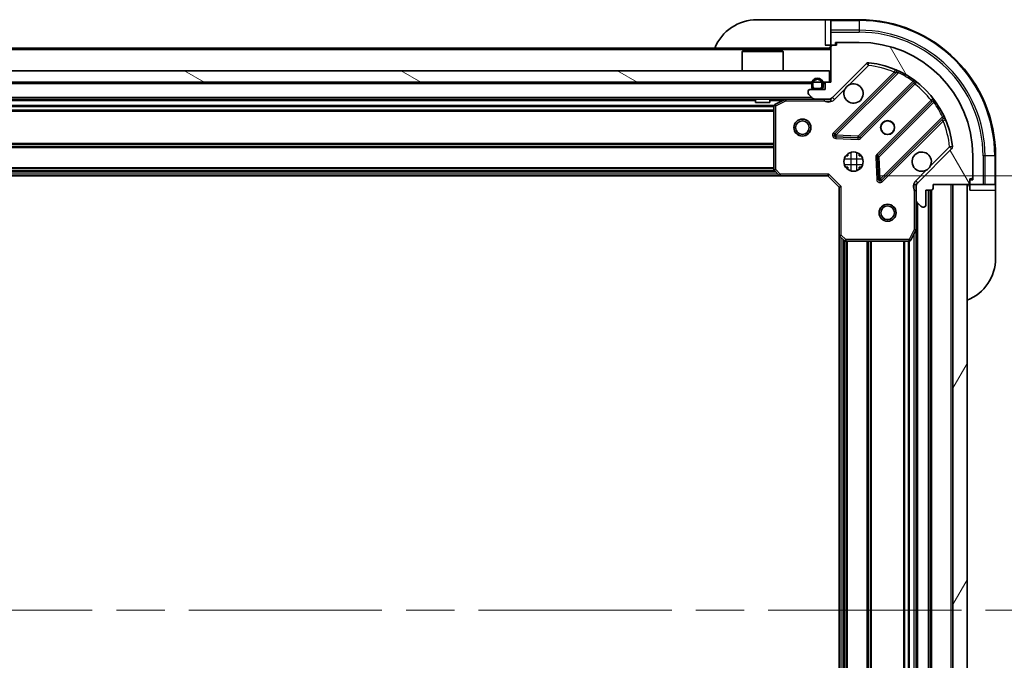
# Model space of a CAD drawing. Units: millimetres. Extents: x 0 to 10812, y 0 to 1686.
# Drawn here: x 2676 to 2849, y 1312 to 1425 of the extents above; entities that cross this region are included whole.
import ezdxf

# ---------------------------------------------------------------- set-up
doc = ezdxf.new("R2010")
doc.units = ezdxf.units.MM
doc.header["$LTSCALE"] = 6
doc.linetypes.add('CHAIN', pattern=[0.35429999999999995, 0.2362, -0.0295, 0.0591, -0.0295])
doc.layers.get('Defpoints').update_dxf_attribs({"lineweight": 25})
doc.layers.add('Centerline (ISO)', color=7, linetype='Continuous', lineweight=18, true_color=0x80ffff)
doc.layers.add('Hatch (ISO)', color=1, linetype='Continuous', lineweight=18, true_color=0xff0000)
for name, color, linetype, lineweight in [('Dimension (ISO)', 7, 'Continuous', 18), ('Visible (ISO)', 7, 'Continuous', 35), ('Visible Narrow (ISO)', 7, 'Continuous', 25)]:
    doc.layers.add(name, color=color, linetype=linetype, lineweight=lineweight)
doc.styles.add('Note Text (TK)', font='MS PGothic.ttf')
doc.dimstyles.new('Default - Method 1b (TK)', dxfattribs={"dimscale": 6, "dimtxt": 2.5, "dimasz": 2.5, "dimexe": 1, "dimexo": 1.5, "dimgap": 1, "dimtad": 1, "dimrnd": 1e-08, "dimdsep": 46, "dimtxsty": 'Note Text (TK)', "dimcen": 0.09, "dimdle": 5, "dimclrd": 100, "dimclre": 100, "dimclrt": 7, "dimadec": 1, "dimazin": 1, "dimtfac": 1, "dimtmove": 0, "dimatfit": 3, "dimfxl": 1, "dimtolj": 1, "dimlwd": -1, "dimlwe": -1, "dimarcsym": 0})

# ---------------------------------------------------------------- blocks, each defined once
blk = doc.blocks.new('*D30')
at = {"layer": 'Defpoints', "color": 0, "transparency": 16777216}
for p in [(2818.097391453402, 1397.647598712352), (2818.097391453402, 1244.647598712352), (2932.097391453401, 1244.647598712352)]:
    blk.add_point(p, dxfattribs=at)
at = {"layer": 'Dimension (ISO)', "color": 100, "transparency": 16777216}
for p, q in [((2827.097391453402, 1397.647598712352), (2938.097391453401, 1397.647598712352)), ((2932.097391453401, 1382.647598712352), (2932.097391453401, 1259.647598712352)), ((2827.097391453402, 1244.647598712352), (2938.097391453401, 1244.647598712352))]:
    blk.add_line(p, q, dxfattribs=at)
for points in [[(2929.597391453401, 1382.647598712352), (2934.597391453401, 1382.647598712352), (2932.097391453401, 1397.647598712352)], [(2929.597391453401, 1259.647598712352), (2934.597391453401, 1259.647598712352), (2932.097391453401, 1244.647598712352)]]:
    blk.add_solid(points, dxfattribs=at)
at = {"layer": 'Dimension (ISO)', "color": 7, "transparency": 16777216, "insert": (2918.597391453401, 1306.488507803261), "char_height": 15, "attachment_point": 4, "rotation": 90, "style": 'Note Text (TK)'}
blk.add_mtext('\\A1;153', dxfattribs=at)

msp = doc.modelspace()

# ---------------------------------------------------------------- hatches: boundary and pattern name
at = {"layer": 'Hatch (ISO)'}
h = msp.add_hatch(dxfattribs=at)
h.set_pattern_fill('ANSI31', color=256, scale=152.4, angle=75.00017538262, style=0)
h.set_pattern_definition([(120.00017538262, (2269, -47.99999999999982), (-16.49775478595155, -9.525050499740814), [])])
edge = h.paths.add_edge_path()
edge.add_line((2818.597391453401, 1414.147598712352), (2817.897391453401, 1414.147598712352))
edge.add_ellipse((2817.897391453401, 1413.847598712352), major_axis=(-0.2999999999999958, 3.385778179837099e-15), ratio=1, start_angle=270.0000000000007, end_angle=360.000000000004)
edge.add_line((2817.597391453401, 1413.847598712352), (2817.597391453401, 1412.847598712352))
edge.add_line((2817.597391453401, 1412.847598712352), (2814.897391453401, 1412.847598712352))
edge.add_ellipse((2814.897391453401, 1412.547598712352), major_axis=(-0.3000000000000014, -2.165336943288682e-15), ratio=1, start_angle=269.9999999999996, end_angle=359.9999999999996)
edge.add_line((2814.597391453401, 1412.547598712352), (2814.597391453401, 1412.354705493539))
edge.add_ellipse((2815.097391453401, 1412.354705493539), major_axis=(-9.184850993605121e-17, -0.4999999999999982), ratio=1, start_angle=270, end_angle=314.9999999999972)
edge.add_line((2814.743838062807, 1412.001152102945), (2815.450944843994, 1411.294045321759))
edge.add_ellipse((2815.804498234587, 1411.647598712352), major_axis=(0.3535533905932952, -0.353553390593231), ratio=1, start_angle=269.9999999999991, end_angle=314.9999999999948)
edge.add_line((2815.804498234587, 1411.147598712352), (2818.183177891028, 1411.147598712352))
edge.add_ellipse((2818.183177891027, 1412.147598712352), major_axis=(1.000000000000001, -1.29392004449726e-15), ratio=1, start_angle=270.0000000000001, end_angle=315.0000000000001)
edge.add_line((2818.890284672214, 1411.440491931165), (2824.868269451577, 1417.418476710528))
edge.add_ellipse((2825.221822842171, 1417.064923319935), major_axis=(0.3535533905932355, 0.3535533905933093), ratio=1, start_angle=39.17289348887249, end_angle=90.0000000000012, ccw=False)
edge.add_ellipse((2823.597391453401, 1401.147598712352), major_axis=(16.41474100157035, -1.675194869668971), ratio=1, start_angle=11.654213022238594, end_angle=90.00000000000011, ccw=False)
edge.add_ellipse((2839.514716060984, 1402.772030101122), major_axis=(0.05076348089907527, -0.4974163939869647), ratio=1, start_angle=39.17289348887158, end_angle=90.00000000000239, ccw=False)
edge.add_line((2839.868269451577, 1402.418476710528), (2833.890284672214, 1396.440491931165))
edge.add_ellipse((2834.597391453401, 1395.733385149979), major_axis=(-0.7071067811865529, -0.7071067811865548), ratio=1, start_angle=270.0000000000017, end_angle=314.9999999999994)
edge.add_line((2833.597391453401, 1395.733385149979), (2833.597391453401, 1393.354705493538))
edge.add_ellipse((2834.097391453401, 1393.354705493538), major_axis=(-6.753186657686987e-15, -0.4999999999999849), ratio=1, start_angle=269.9999999999997, end_angle=314.9999999999957)
edge.add_line((2833.743838062807, 1393.001152102945), (2834.450944843994, 1392.294045321759))
edge.add_ellipse((2834.804498234587, 1392.647598712352), major_axis=(0.3535533905932907, -0.3535533905932663), ratio=1, start_angle=270.0000000000009, end_angle=315.0000000000021)
edge.add_line((2834.804498234587, 1392.147598712352), (2834.997391453401, 1392.147598712352))
edge.add_ellipse((2834.997391453401, 1392.447598712352), major_axis=(0.3000000000000024, 1.055113918663525e-15), ratio=1, start_angle=269.9999999999998, end_angle=359.9999999999998)
edge.add_line((2835.297391453401, 1392.447598712352), (2835.297391453401, 1395.147598712352))
edge.add_line((2835.297391453401, 1395.147598712352), (2836.297391453401, 1395.147598712352))
edge.add_ellipse((2836.2973914534, 1395.447598712352), major_axis=(0.2999999999999969, -4.496001204462261e-15), ratio=1, start_angle=270.0000000000009, end_angle=360.0000000000009)
edge.add_line((2836.597391453401, 1395.447598712352), (2836.597391453401, 1396.147598712352))
edge.add_line((2836.597391453401, 1396.147598712352), (2842.7973914534, 1396.147598712352))
edge.add_ellipse((2842.797391453401, 1396.447598712352), major_axis=(0.3000000000000014, 2.165336943288682e-15), ratio=1, start_angle=270.0000000000064, end_angle=359.9999999999979)
edge.add_line((2843.097391453401, 1396.447598712352), (2843.097391453401, 1397.147598712352))
edge.add_line((2843.097391453401, 1397.147598712352), (2843.2973914534, 1397.147598712352))
edge.add_ellipse((2843.2973914534, 1397.447598712352), major_axis=(0.299999999999998, -2.275555155211944e-15), ratio=1, start_angle=270.0000000000004, end_angle=360.0000000000021)
edge.add_line((2843.597391453401, 1397.447598712352), (2843.597391453401, 1401.147598712352))
edge.add_ellipse((2823.597391453401, 1401.147598712352), major_axis=(-5.207843799559192e-15, 20), ratio=1, start_angle=270, end_angle=360)
edge.add_line((2823.597391453401, 1421.147598712352), (2819.897391453401, 1421.147598712352))
edge.add_ellipse((2819.897391453401, 1420.847598712352), major_axis=(-0.3000000000000003, 5.510910596163098e-17), ratio=1, start_angle=270, end_angle=360)
edge.add_line((2819.597391453401, 1420.847598712352), (2819.597391453401, 1420.647598712352))
edge.add_line((2819.597391453401, 1420.647598712352), (2818.897391453401, 1420.647598712352))
edge.add_ellipse((2818.897391453401, 1420.347598712352), major_axis=(-0.3000000000000024, -3.275559967913839e-15), ratio=1, start_angle=269.9999999999994, end_angle=359.9999999999994)
edge.add_line((2818.597391453401, 1420.347598712352), (2818.597391453401, 1414.147598712352))
h = msp.add_hatch(dxfattribs=at)
h.set_pattern_fill('ANSI31', color=256, scale=152.4, angle=105.00024553567, style=0)
h.set_pattern_definition([(150.00024553567, (2269, -47.99999999999982), (-9.524929300212351, -16.49782476043301), [])])
h.paths.add_polyline_path([(2818.347391453402, 1414.147598712352), (2818.347391453402, 1416.147598712352), (2438.847391453402, 1416.147598712352), (2438.847391453402, 1414.147598712352)])
h = msp.add_hatch(dxfattribs=at)
h.set_pattern_fill('ANSI31', color=256, scale=152.4, angle=14.999977780745, style=0)
h.set_pattern_definition([(59.99997778074501, (2269, -47.99999999999982), (-16.49778024830534, 9.52500639782599), [])])
h.paths.add_polyline_path([(2842.597391453401, 1246.147598712352), (2842.597391453401, 1396.147598712352), (2840.097391453401, 1396.147598712352), (2840.097391453401, 1246.147598712352)])

# ---------------------------------------------------------------- linework, layer by layer
at = {"layer": 'Centerline (ISO)', "linetype": 'CHAIN', "ltscale": 23.99096870422363}
msp.add_line((2399.597391453401, 1321.147598712351), (2857.597391453401, 1321.147598712352), dxfattribs=at)
at = {"layer": 'Visible (ISO)'}
for p, q in [((2805.597391453401, 1425.147598712352), (2817.597391453401, 1425.147598712352)), ((2818.597391453401, 1425.147598712352), (2817.597391453401, 1425.147598712352)), ((2823.597391453401, 1425.147598712352), (2818.597391453401, 1425.147598712352)), ((2818.597391453401, 1425.001152102945), (2818.597391453401, 1425.147598712352)), ((2818.597391453401, 1425.001152102945), (2818.597391453401, 1423.294045321758)), ((2818.597391453401, 1422.940491931165), (2818.597391453401, 1423.294045321759)), ((2818.597391453401, 1422.940491931165), (2818.597391453401, 1420.647598712352)), ((2819.397391453401, 1420.647598712352), (2819.397391453401, 1421.147598712352)), ((2819.397391453401, 1421.147598712352), (2819.897391453401, 1421.147598712352)), ((2823.597391453401, 1421.147598712352), (2819.897391453401, 1421.147598712352)), ((2818.597391453401, 1420.147598712352), (2438.597391453401, 1420.147598712352)), ((2803.097391453401, 1419.647598712352), (2802.997391453401, 1419.547598712352)), ((2810.197391453401, 1419.547598712352), (2802.997391453401, 1419.547598712352)), ((2802.997391453401, 1416.147598712352), (2802.997391453401, 1419.547598712352)), ((2803.097391453401, 1419.647598712352), (2810.097391453401, 1419.647598712352)), ((2810.097391453401, 1419.647598712352), (2810.197391453401, 1419.547598712352)), ((2810.197391453401, 1416.147598712352), (2810.197391453401, 1419.547598712352)), ((2817.597391453401, 1420.647598712352), (2818.597391453401, 1420.647598712352)), ((2818.597391453401, 1420.647598712352), (2818.897391453401, 1420.647598712352)), ((2818.597391453401, 1420.347598712352), (2818.597391453401, 1414.147598712352)), ((2819.597391453401, 1420.647598712352), (2818.897391453401, 1420.647598712352)), ((2819.597391453401, 1420.847598712352), (2819.597391453401, 1420.647598712352)), ((2818.347391453401, 1416.147598712352), (2438.847391453402, 1416.147598712352)), ((2818.347391453401, 1414.147598712352), (2818.347391453401, 1416.147598712352)), ((2818.890284672214, 1411.440491931165), (2824.868269451577, 1417.418476710529)), ((2830.109908464849, 1415.8601157238), (2819.286567954425, 1405.036775213376)), ((2438.847391453402, 1414.147598712352), (2818.347391453401, 1414.147598712352)), ((2814.597391453401, 1412.547598712352), (2814.597391453401, 1412.354705493539)), ((2817.597391453401, 1412.847598712352), (2814.897391453401, 1412.847598712352)), ((2815.247391453401, 1413.847598712352), (2815.247391453401, 1413.347598712352)), ((2815.447391453401, 1413.847598712352), (2815.447391453401, 1413.347598712352)), ((2815.447391453401, 1413.347598712352), (2815.447391453401, 1413.847598712352)), ((2815.747391453401, 1413.047598712352), (2816.747391453401, 1413.047598712352)), ((2816.747391453401, 1413.047598712352), (2815.747391453401, 1413.047598712352)), ((2815.747391453401, 1412.847598712352), (2816.747391453401, 1412.847598712352)), ((2817.047391453401, 1413.347598712352), (2817.047391453401, 1413.847598712352)), ((2817.047391453401, 1413.847598712352), (2817.047391453401, 1413.347598712352)), ((2817.247391453401, 1413.347598712352), (2817.247391453401, 1413.847598712352)), ((2817.597391453401, 1413.847598712352), (2817.597391453401, 1412.847598712352)), ((2818.597391453401, 1414.147598712352), (2817.897391453401, 1414.147598712352)), ((2823.640479250763, 1404.440939041408), (2833.33991434214, 1414.140374132786)), ((2815.804498234587, 1411.147598712352), (2441.390284672214, 1411.147598712352)), ((2805.347391453401, 1411.147598712352), (2805.347391453401, 1410.547598712352)), ((2807.847391453401, 1411.147598712352), (2807.847391453401, 1410.547598712352)), ((2810.534047768001, 1411.115926869652), (2808.763227374751, 1410.230516673027)), ((2814.743838062807, 1412.001152102945), (2815.450944843994, 1411.294045321759)), ((2815.804498234587, 1411.147598712352), (2818.183177891028, 1411.147598712352)), ((2818.597391453401, 1411.147598712352), (2818.183177891027, 1411.147598712352)), ((2818.597391453401, 1411.147598712352), (2818.597391453401, 1411.237418991228)), ((2818.597391453401, 1411.14712037532), (2818.597391453401, 1410.797333172587)), ((2836.590166873834, 1410.890121601091), (2826.890731782457, 1401.190686509714)), ((2805.347391453401, 1410.547598712352), (2807.847391453401, 1410.547598712352)), ((2808.597391453401, 1409.962188515727), (2808.597391453401, 1398.765816788731)), ((2827.486567954425, 1396.836775213376), (2838.309908464849, 1407.6601157238)), ((2819.485614172571, 1404.524928712545), (2823.415261400197, 1404.353356609289)), ((2839.868269451577, 1402.418476710529), (2833.890284672214, 1396.440491931165)), ((2821.222618744913, 1401.147598712352), (2821.5973914534, 1401.147598712352)), ((2821.597391453401, 1401.522371420839), (2821.597391453401, 1401.147598712351)), ((2823.597391453401, 1401.522371420839), (2823.597391453401, 1401.147598712351)), ((2823.5973914534, 1401.147598712352), (2823.972164161887, 1401.147598712352)), ((2826.803149350338, 1400.965468659148), (2826.974721453594, 1397.035821431522)), ((2843.597391453401, 1397.447598712352), (2843.597391453401, 1401.147598712352)), ((2847.597391453401, 1396.147598712352), (2847.597391453401, 1401.147598712352)), ((2821.222618744914, 1399.147598712352), (2821.5973914534, 1399.147598712352)), ((2821.597391453401, 1399.147598712352), (2821.597391453401, 1398.772826003865)), ((2823.5973914534, 1399.147598712352), (2823.972164161887, 1399.147598712352)), ((2823.597391453401, 1399.147598712352), (2823.597391453401, 1398.772826003865)), ((2809.660788918662, 1397.647598712352), (2447.533993988139, 1397.647598712352)), ((2808.678038404406, 1398.561160394019), (2809.441435869667, 1397.74294231764)), ((2809.660788918662, 1397.647598712352), (2818.097391453401, 1397.647598712352)), ((2818.097391453401, 1397.647598712352), (2818.221655522113, 1397.947598712352)), ((2818.097391453401, 1397.647598712352), (2820.097391453401, 1395.647598712352)), ((2843.097391453401, 1396.447598712352), (2843.097391453401, 1397.147598712352)), ((2843.097391453401, 1397.147598712352), (2843.297391453401, 1397.147598712352)), ((2843.597391453401, 1396.947598712352), (2843.097391453401, 1396.947598712352)), ((2843.597391453401, 1397.447598712352), (2843.597391453401, 1396.947598712352)), ((2820.397391453401, 1395.771862781064), (2820.097391453401, 1395.647598712352)), ((2820.097391453401, 1395.647598712352), (2820.097391453401, 1387.210996177614)), ((2833.687211732276, 1396.147598712352), (2833.247125913636, 1396.147598712352)), ((2833.597391453401, 1395.733385149979), (2833.597391453401, 1396.147598712352)), ((2833.597391453401, 1395.733385149979), (2833.597391453401, 1393.354705493539)), ((2835.297391453401, 1392.447598712352), (2835.297391453401, 1395.147598712352)), ((2835.297391453401, 1395.147598712352), (2836.297391453401, 1395.147598712352)), ((2836.097391453401, 1247.147598712352), (2836.097391453401, 1395.147598712352)), ((2836.597391453401, 1395.447598712352), (2836.597391453401, 1396.147598712352)), ((2836.597391453401, 1396.147598712352), (2842.797391453401, 1396.147598712352)), ((2842.597391453401, 1396.147598712352), (2840.097391453401, 1396.147598712352)), ((2840.097391453401, 1396.147598712352), (2840.097391453401, 1246.147598712352)), ((2842.597391453401, 1246.147598712352), (2842.597391453401, 1396.147598712352)), ((2843.097391453401, 1396.447598712352), (2843.097391453401, 1396.147598712352)), ((2843.097391453401, 1396.147598712352), (2845.390284672214, 1396.147598712352)), ((2843.097391453401, 1396.147598712352), (2843.097391453401, 1395.147598712352)), ((2845.743838062807, 1396.147598712352), (2845.390284672214, 1396.147598712352)), ((2845.743838062807, 1396.147598712352), (2847.450944843994, 1396.147598712352)), ((2847.597391453401, 1396.147598712352), (2847.450944843994, 1396.147598712352)), ((2847.597391453401, 1395.147598712352), (2847.597391453401, 1396.147598712352)), ((2847.597391453401, 1395.147598712352), (2847.597391453401, 1383.147598712352)), ((2833.597391453401, 1388.218419105602), (2833.597391453401, 1393.354705493539)), ((2833.743838062807, 1393.001152102945), (2834.450944843994, 1392.294045321759)), ((2834.804498234587, 1392.147598712352), (2834.997391453401, 1392.147598712352)), ((2833.597391453401, 1254.076778319102), (2833.597391453401, 1388.218419105601)), ((2820.097391453401, 1255.08420124709), (2820.097391453401, 1387.210996177613)), ((2820.192735058688, 1386.991643128619), (2821.010953135067, 1386.228245663357)), ((2832.680309414076, 1386.313434633702), (2833.565719610701, 1388.084255026952)), ((2821.21560952978, 1386.147598712352), (2832.411981256776, 1386.147598712352))]:
    msp.add_line(p, q, dxfattribs=at)
for centre, radius in [((2813.597391453401, 1406.147598712352), 1.5), ((2813.597391453401, 1406.147598712352), 1.193275), ((2828.597391453401, 1406.147598712352), 1.2295), ((2828.597391453401, 1406.147598712352), 1.193275), ((2822.597391453401, 1400.147598712352), 1.7), ((2828.597391453401, 1391.147598712352), 1.5), ((2828.597391453401, 1391.147598712352), 1.193275)]:
    msp.add_circle(centre, radius, dxfattribs=at)
for centre, radius, start, end in [((2805.597391453401, 1417.147598712352), 7.999999999999972, 90, 157.9756871629565), ((2823.597391453401, 1401.147598712352), 23.9999999999999, 0, 90), ((2819.897391453401, 1420.847598712352), 0.2999999999999999, 90, 180), ((2823.597391453401, 1401.147598712352), 20, 0, 90), ((2818.097391453401, 1420.647598712352), 0.499999999999998, 270, 0), ((2818.897391453401, 1420.347598712352), 0.3, 90, 180), ((2825.221822842171, 1417.064923319935), 0.5000000000000001, 84.1728934888705, 135.000000000005), ((2823.597391453401, 1401.147598712352), 16.5, 5.827106511120335, 84.1728934888705), ((2829.897776430493, 1416.072247758156), 0.300000000000001, 315.0000000000119, 67.11314160351415), ((2816.247391453401, 1413.847598712352), 1.000000000000004, 0, 180), ((2816.247391453401, 1413.847598712352), 0.8000000000000002, 0, 180), ((2816.247391453401, 1413.847598712352), 0.8000000000000029, 0, 180), ((2833.552046376496, 1413.92824209843), 0.2999999999999981, 52.08550031245564, 135.000000000005), ((2814.897391453401, 1412.547598712352), 0.3, 90, 180), ((2815.747391453401, 1413.347598712352), 0.5000000000000022, 180, 270), ((2815.747391453401, 1413.347598712352), 0.2999999999999998, 180, 270), ((2815.747391453401, 1413.347598712352), 0.3000000000000012, 180, 270), ((2816.747391453401, 1413.347598712352), 0.2999999999999997, 270, 0), ((2816.747391453401, 1413.347598712352), 0.3000000000000012, 270, 0), ((2816.747391453401, 1413.347598712352), 0.5000000000000022, 270, 0), ((2817.897391453401, 1413.847598712352), 0.3, 90, 180), ((2822.597391453401, 1412.147598712352), 1.7, 152.4998288192951, 117.5001711807009), ((2810.668211846651, 1410.847598712352), 0.3, 90, 116.5650511770679), ((2815.097391453401, 1412.354705493539), 0.5, 180, 224.999999999995), ((2815.804498234587, 1411.647598712352), 0.5000000000000001, 224.999999999995, 270), ((2818.183177891028, 1412.147598712352), 1, 270, 315.0000000000049), ((2836.378034839478, 1411.102253635447), 0.300000000000002, 315.0000000000119, 37.91449968754555), ((2808.897391453401, 1409.962188515727), 0.2999999999999999, 116.5650511770679, 180), ((2838.522040499205, 1407.447983689445), 0.2999999999999999, 22.88685839649697, 134.9999999999721), ((2819.498699988781, 1404.82464317902), 0.3, 135.000000000005, 267.500000000008), ((2823.428347216407, 1404.653071075764), 0.300000000000001, 267.500000000008, 315.0000000000049), ((2839.514716060984, 1402.772030101122), 0.5000000000000001, 315.0000000000049, 5.82710651113004), ((2827.102863816813, 1400.978554475358), 0.3000000000000001, 135.000000000005, 182.5000000000018), ((2834.597391453401, 1400.147598712352), 1.7, 332.4998288192988, 297.5001711807009), ((2808.897391453401, 1398.765816788731), 0.300000000000003, 180, 223.0148572052107), ((2809.660788918662, 1397.947598712352), 0.3, 223.0148572051698, 269.9999999999739), ((2827.274435920069, 1397.048907247732), 0.299999999999998, 182.5000000000018, 315.0000000000049), ((2843.297391453401, 1397.447598712352), 0.3, 270, 0), ((2834.597391453401, 1395.733385149979), 1, 135.000000000005, 180), ((2836.297391453401, 1395.447598712352), 0.3, 270, 0), ((2843.097391453401, 1395.647598712352), 0.4999999999999981, 90, 180), ((2842.797391453401, 1396.447598712352), 0.3, 270, 0), ((2834.097391453401, 1393.354705493539), 0.5, 180, 224.999999999995), ((2834.804498234587, 1392.647598712352), 0.5, 224.999999999995, 270), ((2834.997391453401, 1392.447598712352), 0.3, 270, 0), ((2833.297391453401, 1388.218419105602), 0.3, 333.4349488229308, 0), ((2820.397391453401, 1387.210996177614), 0.3, 180, 226.9851427948035), ((2821.21560952978, 1386.447598712352), 0.2999999999999999, 226.9851427948035, 270), ((2832.411981256776, 1386.447598712352), 0.3, 270, 333.4349488229308), ((2839.597391453401, 1383.147598712352), 7.999999999999968, 292.0243128370421, 0)]:
    msp.add_arc(centre, radius, start, end, dxfattribs=at)
for points, knots in [([(2821.089475382241, 1412.932575860006), (2821.170482251132, 1413.087083060978), (2821.276463889868, 1413.230834204853), (2821.5141559609, 1413.468526275886), (2821.657907104774, 1413.57450791462), (2821.812414305747, 1413.655514783512)], [0.278912593627149, 0.278912593627149, 0.278912593627149, 0.278912593627149, 0.3293346962055609, 0.3293346962055609, 0.3797567987839751, 0.3797567987839751, 0.3797567987839751, 0.3797567987839751]), ([(2836.10530752456, 1399.362621564698), (2836.024300655669, 1399.208114363726), (2835.918319016934, 1399.064363219851), (2835.680626945902, 1398.826671148819), (2835.536875802027, 1398.720689510084), (2835.382368601055, 1398.639682641192)], [0.278912593627154, 0.278912593627154, 0.278912593627154, 0.278912593627154, 0.3293346962055698, 0.3293346962055698, 0.3797567987839841, 0.3797567987839841, 0.3797567987839841, 0.3797567987839841])]:
    msp.add_open_spline(points, degree=3, knots=knots, dxfattribs=at)
at = {"layer": 'Visible Narrow (ISO)'}
for p, q in [((2817.597391453401, 1425.147598712352), (2817.597391453401, 1420.647598712352)), ((2818.597391453401, 1425.001152102945), (2823.597391453401, 1425.001152102945)), ((2823.597391453401, 1425.001152102945), (2823.597391453401, 1425.147598712352)), ((2823.597391453401, 1425.001152102945), (2823.597391453401, 1423.294045321758)), ((2823.597391453401, 1423.294045321758), (2818.597391453401, 1423.294045321758)), ((2818.597391453401, 1422.940491931165), (2823.597391453401, 1422.940491931165)), ((2823.597391453401, 1423.294045321759), (2823.597391453401, 1422.940491931165)), ((2818.597391453401, 1419.847598712352), (2438.597391453401, 1419.847598712352)), ((2819.397391453401, 1421.001152102945), (2819.639668043061, 1421.001152102945)), ((2829.744968655839, 1415.919439983502), (2819.074435920069, 1405.248907247732)), ((2821.812414305747, 1413.655514783512), (2825.221822842171, 1417.064923319935)), ((2824.868269451577, 1417.418476710529), (2825.221822842171, 1417.064923319935)), ((2825.221822842171, 1417.064923319935), (2825.27258632307, 1417.562339713922)), ((2829.957100690195, 1415.707307949146), (2829.744968655839, 1415.919439983502)), ((2830.612245294126, 1416.082183594204), (2830.484702497022, 1415.810645687262)), ((2819.498699988781, 1404.82464317902), (2830.484702497022, 1415.810645687262)), ((2833.066966571018, 1414.291690430375), (2823.428347216407, 1404.653071075764)), ((2833.066966571018, 1414.291690430375), (2833.242329073196, 1414.535099536265)), ((2815.247391453401, 1413.847598712352), (2441.947391453401, 1413.847598712352)), ((2817.597391453401, 1413.847598712352), (2817.247391453401, 1413.847598712352)), ((2819.243838062807, 1411.086938540572), (2821.089475382241, 1412.932575860006)), ((2823.852611285119, 1404.228807007052), (2833.409522936206, 1413.78571865814)), ((2833.197390901851, 1413.997850692496), (2833.409522936206, 1413.78571865814)), ((2815.297391453401, 1411.447598712352), (2441.897391453401, 1411.447598712352)), ((2805.347391453401, 1410.847598712352), (2629.847391453402, 1410.847598712352)), ((2809.9973914534, 1410.847598712352), (2807.847391453401, 1410.847598712352)), ((2808.897391453401, 1409.962188515727), (2810.668211846651, 1410.847598712352)), ((2810.668211846651, 1410.847598712352), (2810.534047768001, 1411.115926869652)), ((2810.668211846651, 1411.147598712352), (2810.668211846651, 1410.847598712352)), ((2810.668211846651, 1410.847598712352), (2817.434846413673, 1410.847598712352)), ((2817.434846413673, 1411.147598712352), (2817.434846413673, 1410.847598712352)), ((2819.243838062807, 1411.086938540572), (2818.890284672214, 1411.440491931166)), ((2836.235511399189, 1410.959730195158), (2826.678599748101, 1401.40281854407)), ((2836.447643433545, 1410.747598160802), (2836.235511399189, 1410.959730195158)), ((2836.984892277313, 1410.792536332147), (2836.741483171424, 1410.617173829969)), ((2808.60338638192, 1410.021862781064), (2448.591396524881, 1410.021862781064)), ((2808.597391453401, 1409.809730746708), (2448.597391453401, 1409.809730746708)), ((2808.597391453401, 1409.185466677996), (2448.597391453401, 1409.185466677996)), ((2808.897391453401, 1409.962188515727), (2808.597391453401, 1409.962188515727)), ((2808.763227374751, 1410.230516673027), (2808.897391453401, 1409.962188515727)), ((2808.897391453401, 1398.765816788731), (2808.897391453401, 1409.962188515727)), ((2827.102863816813, 1400.978554475358), (2836.741483171424, 1410.617173829969)), ((2808.597391453401, 1408.97333464364), (2448.597391453401, 1408.97333464364)), ((2838.26043842831, 1408.034909755974), (2827.274435920069, 1397.048907247732)), ((2827.698699988781, 1396.62464317902), (2838.369232724551, 1407.29517591479)), ((2838.157100690195, 1407.507307949146), (2838.369232724551, 1407.29517591479)), ((2838.26043842831, 1408.034909755974), (2838.531976335253, 1408.162452553078)), ((2819.074435920069, 1405.248907247732), (2819.286567954425, 1405.036775213376)), ((2819.286567954425, 1405.036775213376), (2819.498699988781, 1404.82464317902)), ((2819.485614172571, 1404.524928712545), (2819.472528356362, 1404.225214246071)), ((2819.472528356362, 1404.225214246071), (2823.402175583988, 1404.053642142815)), ((2819.498699988781, 1404.82464317902), (2819.485614172571, 1404.524928712545)), ((2823.428347216407, 1404.653071075764), (2819.498699988781, 1404.82464317902)), ((2823.402175583988, 1404.053642142815), (2823.415261400197, 1404.353356609289)), ((2823.415261400197, 1404.353356609289), (2823.428347216407, 1404.653071075764)), ((2823.428347216407, 1404.653071075764), (2823.640479250763, 1404.440939041408)), ((2823.640479250763, 1404.440939041408), (2823.852611285119, 1404.228807007052)), ((2808.597391453401, 1403.321862781064), (2448.597391453401, 1403.321862781064)), ((2808.597391453401, 1403.109730746708), (2448.597391453401, 1403.109730746708)), ((2808.597391453401, 1402.785466677996), (2448.597391453401, 1402.785466677996)), ((2808.597391453401, 1402.57333464364), (2448.597391453401, 1402.57333464364)), ((2839.514716060984, 1402.772030101122), (2836.10530752456, 1399.362621564698)), ((2840.012132454971, 1402.822793582021), (2839.514716060984, 1402.772030101122)), ((2839.514716060984, 1402.772030101122), (2839.868269451577, 1402.418476710529)), ((2820.972583772473, 1400.647598712352), (2824.222199134328, 1400.647598712352)), ((2822.097391453401, 1401.772406393279), (2822.097391453401, 1398.522791031425)), ((2823.097391453401, 1401.772406393279), (2823.097391453401, 1398.522791031425)), ((2826.803149350338, 1400.965468659148), (2826.503434883864, 1400.952382842939)), ((2826.503434883864, 1400.952382842939), (2826.67500698712, 1397.022735615313)), ((2826.678599748101, 1401.40281854407), (2826.890731782457, 1401.190686509714)), ((2827.102863816813, 1400.978554475358), (2826.803149350338, 1400.965468659148)), ((2826.890731782457, 1401.190686509714), (2827.102863816813, 1400.978554475358)), ((2827.274435920069, 1397.048907247732), (2827.102863816813, 1400.978554475358)), ((2845.743838062807, 1401.147598712352), (2845.390284672214, 1401.147598712352)), ((2845.390284672214, 1401.147598712352), (2845.390284672214, 1396.147598712352)), ((2847.450944843994, 1401.147598712352), (2845.743838062807, 1401.147598712352)), ((2845.743838062807, 1396.147598712352), (2845.743838062807, 1401.147598712352)), ((2847.450944843994, 1401.147598712352), (2847.597391453401, 1401.147598712352)), ((2847.450944843994, 1401.147598712352), (2847.450944843994, 1396.147598712352)), ((2808.597391453401, 1399.071862781064), (2448.597391453401, 1399.071862781064)), ((2808.597391453401, 1398.859730746708), (2448.597391453401, 1398.859730746708)), ((2808.597391453401, 1398.765816788731), (2808.897391453401, 1398.765816788731)), ((2808.897391453401, 1398.765816788731), (2808.678038404406, 1398.561160394019)), ((2809.660788918662, 1397.947598712352), (2808.897391453401, 1398.765816788731)), ((2820.972583772473, 1399.647598712352), (2824.222199134327, 1399.647598712352)), ((2835.382368601055, 1398.639682641192), (2833.536731281621, 1396.794045321759)), ((2809.250491453401, 1397.947598712352), (2447.944291453401, 1397.947598712352)), ((2808.899929829509, 1398.32333464364), (2448.294853077292, 1398.32333464364)), ((2808.702010641455, 1398.535466677996), (2448.492772265347, 1398.535466677996)), ((2809.441435869667, 1397.74294231764), (2809.660788918662, 1397.947598712352)), ((2818.221655522113, 1397.947598712352), (2809.660788918662, 1397.947598712352)), ((2809.660788918662, 1397.947598712352), (2809.660788918662, 1397.647598712352)), ((2818.221655522113, 1397.947598712352), (2820.397391453401, 1395.771862781064)), ((2826.67500698712, 1397.022735615313), (2826.974721453594, 1397.035821431522)), ((2826.974721453594, 1397.035821431522), (2827.274435920069, 1397.048907247732)), ((2827.274435920069, 1397.048907247732), (2827.486567954425, 1396.836775213376)), ((2843.450944843994, 1397.189875302012), (2843.450944843994, 1396.947598712352)), ((2820.397391453401, 1387.210996177614), (2820.397391453401, 1395.771862781064)), ((2827.486567954425, 1396.836775213376), (2827.698699988781, 1396.62464317902)), ((2833.536731281621, 1396.794045321759), (2833.890284672214, 1396.440491931165)), ((2835.797391453401, 1247.147598712352), (2835.797391453401, 1395.147598712352)), ((2836.397391453401, 1247.130441424826), (2836.397391453401, 1395.164755999877)), ((2839.797391453401, 1246.147598712352), (2839.797391453401, 1396.147598712352)), ((2843.097391453401, 1395.147598712352), (2847.597391453401, 1395.147598712352)), ((2833.297391453401, 1394.985053672614), (2833.297391453401, 1388.218419105602)), ((2833.597391453401, 1394.985053672612), (2833.297391453405, 1394.985053672614)), ((2833.897391453401, 1249.447598712352), (2833.897391453401, 1392.847598712351)), ((2833.297391453401, 1388.218419105602), (2832.411981256776, 1386.447598712352)), ((2833.565719610701, 1388.084255026952), (2833.297391453401, 1388.218419105602)), ((2833.297391453401, 1388.218419105602), (2833.597391453401, 1388.218419105602)), ((2820.097391453401, 1387.210996177614), (2820.397391453401, 1387.210996177614)), ((2820.397391453401, 1387.210996177614), (2820.192735058688, 1386.991643128619)), ((2821.21560952978, 1386.447598712352), (2820.397391453401, 1387.210996177614)), ((2820.397391453401, 1255.494498712352), (2820.397391453401, 1386.800698712351)), ((2820.773127384689, 1255.845060336244), (2820.773127384689, 1386.450137088459)), ((2833.297391453401, 1254.747598712351), (2833.297391453401, 1387.547598712352)), ((2820.985259419045, 1256.042979524298), (2820.985259419045, 1386.252217900405)), ((2821.010953135067, 1386.228245663357), (2821.21560952978, 1386.447598712352)), ((2832.411981256776, 1386.447598712352), (2821.21560952978, 1386.447598712352)), ((2821.21560952978, 1386.447598712352), (2821.21560952978, 1386.147598712352)), ((2821.309523487757, 1256.147598712352), (2821.309523487757, 1386.147598712352)), ((2821.521655522113, 1256.147598712352), (2821.521655522113, 1386.147598712352)), ((2825.023127384689, 1256.147598712352), (2825.023127384689, 1386.147598712352)), ((2825.235259419045, 1256.147598712352), (2825.235259419045, 1386.147598712352)), ((2825.559523487757, 1256.147598712352), (2825.559523487757, 1386.147598712352)), ((2825.771655522113, 1256.147598712352), (2825.771655522113, 1386.147598712352)), ((2831.423127384689, 1256.147598712352), (2831.423127384689, 1386.147598712352)), ((2831.635259419045, 1256.147598712352), (2831.635259419045, 1386.147598712352)), ((2832.259523487757, 1256.147598712352), (2832.259523487757, 1386.147598712352)), ((2832.411981256776, 1386.447598712352), (2832.680309414076, 1386.313434633702)), ((2832.411981256776, 1386.147598712352), (2832.411981256776, 1386.447598712352)), ((2832.471655522113, 1256.141603783833), (2832.471655522113, 1386.153593640871))]:
    msp.add_line(p, q, dxfattribs=at)
for centre, radius, start, end in [((2823.597391453401, 1401.147598712352), 23.85355339059321, 0, 90), ((2823.597391453401, 1401.147598712352), 22.14644660940661, 0, 90), ((2823.597391453401, 1401.147598712352), 21.79289321881342, 0, 90), ((2823.597391453401, 1401.147598712352), 16, 67.40445268348739, 84.1728934888705), ((2823.597391453401, 1401.147598712352), 16.2, 54.22938202714079, 64.84030653077342), ((2823.597391453401, 1401.147598712352), 16, 37.82546802332318, 52.17453197666237), ((2818.183177891028, 1412.147598712352), 1.5, 240.0735651333827, 315.0000000000063), ((2823.597391453401, 1401.147598712352), 16.2, 25.15969346922737, 35.77061797285453), ((2823.597391453401, 1401.147598712352), 16, 5.827106511120732, 22.59554731652769), ((2819.498699988781, 1404.82464317902), 0.6000000000000011, 135.000000000012, 267.500000000008), ((2823.428347216407, 1404.653071075764), 0.600000000000001, 267.500000000008, 315.0000000000084), ((2827.102863816813, 1400.978554475358), 0.6000000000000011, 135.0000000000084, 182.5000000000018), ((2827.274435920069, 1397.048907247732), 0.5999999999999961, 182.5000000000022, 315.0000000000084), ((2834.597391453401, 1395.733385149979), 1.5, 135.000000000005, 209.9264348670204)]:
    msp.add_arc(centre, radius, start, end, dxfattribs=at)
for points, knots in [([(2830.014450226365, 1416.348630147894), (2830.014450226365, 1416.348630147894), (2829.99412284912, 1416.316474576763), (2829.900014697203, 1416.167221087187), (2829.802880697196, 1416.012264187599), (2829.744968655839, 1415.919439983502)], [-0.0326939085831626, -0.0326939085831626, -0.0326939085831626, -0.0326939085831626, -0.0233527918451162, -0.0140116751070697, -1.56378607190886e-17, -1.56378607190886e-17, -1.56378607190886e-17, -1.56378607190886e-17]), ([(2830.109908464849, 1415.8601157238), (2830.109908464849, 1415.8601157238), (2830.128306311512, 1415.858184569215), (2830.242670824226, 1415.845840423555), (2830.391599234636, 1415.825699280942), (2830.484702497022, 1415.810645687262)], [0, 0, 0, 0, 0.0209068712467505, 0.0487826995757511, 0.0975653991515021, 0.0975653991515021, 0.0975653991515021, 0.0975653991515021]), ([(2817.434846413673, 1410.847598712352), (2817.585532105031, 1410.820651708705), (2817.85768129885, 1410.779035084328), (2818.265847405699, 1410.767484886159), (2818.491550641259, 1410.785102556635), (2818.597389422302, 1410.797333281027)], [1.11111170842818e-16, 1.11111170842818e-16, 1.11111170842818e-16, 1.11111170842818e-16, 0.0498592361111214, 0.0830987268518689, 0.114793844904774, 0.114793844904774, 0.114793844904774, 0.114793844904774]), ([(2838.26043842831, 1408.034909755974), (2838.275491825163, 1407.941807710917), (2838.295633783851, 1407.792873346066), (2838.307977155571, 1407.678514394296), (2838.309908464849, 1407.6601157238), (2838.309908464849, 1407.6601157238)], [0, 0, 0, 0, 0.0487820617391145, 0.0766575255900371, 0.0975641234782291, 0.0975641234782291, 0.0975641234782291, 0.0975641234782291]), ([(2838.369232724551, 1407.29517591479), (2838.462058122359, 1407.353088700891), (2838.617010297397, 1407.450219735819), (2838.766267987879, 1407.544330519631), (2838.798422888942, 1407.564657485317), (2838.798422888942, 1407.564657485317)], [-0.0326943290242564, -0.0326943290242564, -0.0326943290242564, -0.0326943290242564, -0.0186824737281465, -0.00934123686407326, 0, 0, 0, 0]), ([(2833.247126022076, 1396.147596681253), (2833.234895297684, 1396.041757900209), (2833.217277627207, 1395.816054664646), (2833.228827825378, 1395.407888557794), (2833.270444449755, 1395.135739363973), (2833.297391453403, 1394.985053672614)], [-0.114793844905982, -0.114793844905982, -0.114793844905982, -0.114793844905982, -0.0830987268527029, -0.0498592361115801, 0, 0, 0, 0])]:
    msp.add_open_spline(points, degree=3, knots=knots, dxfattribs=at)
for points in [[(2833.066966571018, 1414.291690430375), (2833.139982973298, 1414.254491892567), (2833.282097926763, 1414.176013750491), (2833.33991434214, 1414.140374132786), (2833.33991434214, 1414.140374132786)], [(2833.409522936206, 1413.78571865814), (2833.494663359059, 1413.884675787384), (2833.664589578303, 1414.081822306835), (2833.736391838035, 1414.164920679653), (2833.736391838035, 1414.164920679653)], [(2836.614713420702, 1411.286599096986), (2836.614713420702, 1411.286599096986), (2836.531622266773, 1411.214803069485), (2836.334468499859, 1411.044870593426), (2836.235511399189, 1410.959730195158)], [(2836.590166873834, 1410.890121601091), (2836.590166873834, 1410.890121601091), (2836.625808117249, 1410.832302397329), (2836.704284138816, 1410.690191203485), (2836.741483171424, 1410.617173829969)]]:
    msp.add_open_spline(points, degree=3, dxfattribs=at)

# ---------------------------------------------------------------- dimensions: what is measured, and where the dimension line sits
at = {"layer": 'Dimension (ISO)', "color": 100, "true_color": 0x00ff3f}
dim = msp.add_linear_dim(base=(2932.097391453401, 1244.647598712352), p1=(2818.097391453401, 1397.647598712352), p2=(2818.097391453401, 1244.647598712352), angle=270, dimstyle='Default - Method 1b (TK)', override={"dimscale": 0, "dimtxt": 15, "dimasz": 15, "dimexe": 6, "dimexo": 8.999999999999998, "dimgap": 6, "dimdec": 2, "dimcen": 0.54, "dimtol": 0, "dimlim": 0, "dimtp": 0, "dimtm": -0, "dimtdec": 2, "dimtix": 0, "dimtofl": 0, "dimtmove": 0, "dimatfit": 1}, dxfattribs=at)
dim.commit()
dim.dimension.update_dxf_attribs({"geometry": '*D30', "text_midpoint": (2932.097391453401, 1321.147598712352), "dimtype": 128})

doc.saveas('drawing.dxf')
